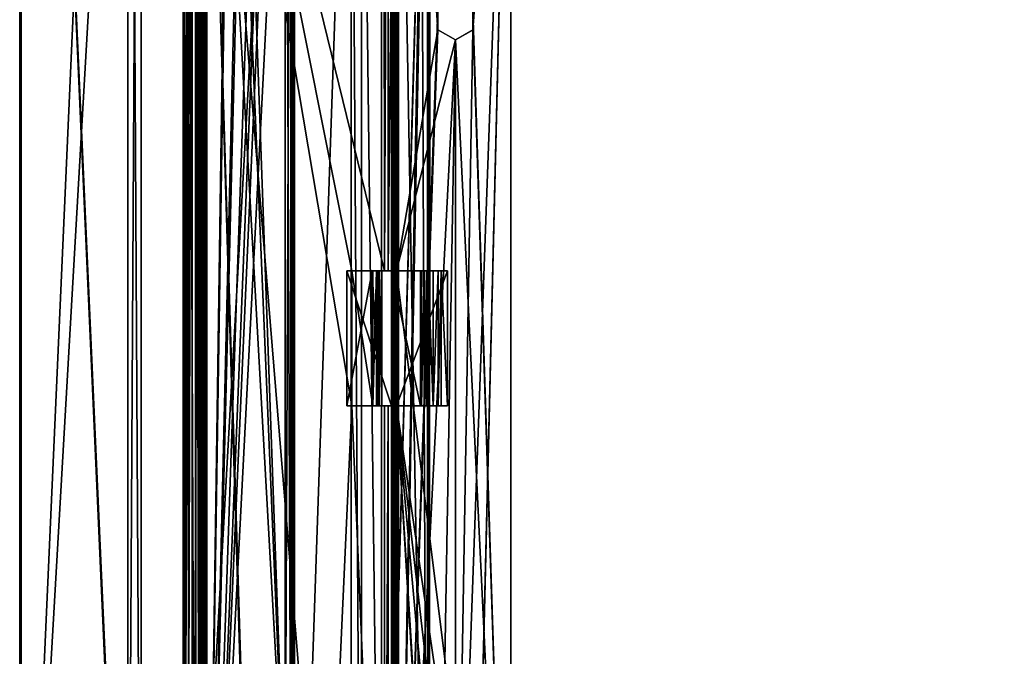
# Model space of a CAD drawing. Units: millimetres. Extents: x -400 to 400, y -395 to 10.
# Drawn here: x -400 to -254, y -277 to -183 of the extents above; entities that cross this region are included whole.
import ezdxf

# ---------------------------------------------------------------- set-up
doc = ezdxf.new("R2010")
doc.units = ezdxf.units.MM
doc.header["$LTSCALE"] = 81.481481
for name, color, linetype in [('233', 7, 'CONTINUOUS'), ('234', 7, 'CONTINUOUS'), ('235', 7, 'CONTINUOUS'), ('236', 7, 'CONTINUOUS'), ('238', 7, 'CONTINUOUS'), ('239', 7, 'CONTINUOUS'), ('240', 7, 'CONTINUOUS'), ('241', 7, 'CONTINUOUS'), ('242', 7, 'CONTINUOUS'), ('243', 7, 'CONTINUOUS'), ('251', 7, 'CONTINUOUS'), ('253', 7, 'CONTINUOUS'), ('254', 7, 'CONTINUOUS'), ('255', 7, 'CONTINUOUS'), ('256', 7, 'CONTINUOUS'), ('257', 7, 'CONTINUOUS'), ('258', 7, 'CONTINUOUS'), ('259', 7, 'CONTINUOUS'), ('266', 7, 'CONTINUOUS'), ('270', 7, 'CONTINUOUS'), ('276', 7, 'CONTINUOUS'), ('277', 7, 'CONTINUOUS'), ('278', 7, 'CONTINUOUS'), ('279', 7, 'CONTINUOUS'), ('280', 7, 'CONTINUOUS'), ('282', 7, 'CONTINUOUS'), ('285', 7, 'CONTINUOUS'), ('286', 7, 'CONTINUOUS'), ('287', 7, 'CONTINUOUS'), ('288', 7, 'CONTINUOUS'), ('289', 7, 'CONTINUOUS'), ('295', 7, 'CONTINUOUS'), ('296', 7, 'CONTINUOUS'), ('301', 7, 'CONTINUOUS'), ('303', 7, 'CONTINUOUS'), ('307', 7, 'CONTINUOUS'), ('308', 7, 'CONTINUOUS'), ('310', 7, 'CONTINUOUS'), ('311', 7, 'CONTINUOUS'), ('313', 7, 'CONTINUOUS'), ('314', 7, 'CONTINUOUS'), ('315', 7, 'CONTINUOUS'), ('316', 7, 'CONTINUOUS'), ('319', 7, 'CONTINUOUS'), ('321', 7, 'CONTINUOUS'), ('323', 7, 'CONTINUOUS'), ('327', 7, 'CONTINUOUS'), ('358', 7, 'CONTINUOUS'), ('360', 7, 'CONTINUOUS'), ('361', 7, 'CONTINUOUS'), ('364', 7, 'CONTINUOUS'), ('372', 7, 'CONTINUOUS'), ('373', 7, 'CONTINUOUS'), ('374', 7, 'CONTINUOUS'), ('375', 7, 'CONTINUOUS'), ('498', 7, 'CONTINUOUS'), ('499', 7, 'CONTINUOUS'), ('500', 7, 'CONTINUOUS'), ('502', 7, 'CONTINUOUS'), ('504', 7, 'CONTINUOUS'), ('507', 7, 'CONTINUOUS'), ('532', 7, 'CONTINUOUS'), ('534', 7, 'CONTINUOUS'), ('566', 7, 'CONTINUOUS'), ('567', 7, 'CONTINUOUS'), ('577', 7, 'CONTINUOUS')]:
    doc.layers.add(name, color=color, linetype=linetype)

msp = doc.modelspace()

# ---------------------------------------------------------------- linework, layer by layer
at = {"layer": '233', "linetype": 'Continuous'}
for points in [[(-346, -311, -410.6), (-346, -311, -409.6), (-346, -240, -398.65), (-346, -311, -410.6)], [(-346, -240, -416.45), (-346, -311, -410.6), (-346, -240, -398.65), (-346, -240, -416.45)], [(-346, -311, -410.6), (-346, -240, -416.45), (-346, -356, -416.45), (-346, -311, -410.6)], [(-346, -311, -409.6), (-346, -321, -409.6), (-346, -240, -398.65), (-346, -311, -409.6)], [(-346, -240, -398.65), (-346, -321, -409.6), (-346, -356, -398.65), (-346, -240, -398.65)]]:
    msp.add_3dface(points, dxfattribs=at)
at = {"layer": '234', "linetype": 'Continuous'}
for points in [[(-375.8, -95.5, -414.62), (-375.57, -95.5, -415.19), (-375.8, -356, -414.62), (-375.8, -95.5, -414.62)], [(-375.8, -356, -414.62), (-375.57, -95.5, -415.19), (-375.58, -356, -415.19), (-375.8, -356, -414.62)], [(-375.01, -95.5, -415.43), (-375.01, -356, -415.43), (-375.58, -356, -415.19), (-375.01, -95.5, -415.43)], [(-375.57, -95.5, -415.19), (-375.01, -95.5, -415.43), (-375.58, -356, -415.19), (-375.57, -95.5, -415.19)]]:
    msp.add_3dface(points, dxfattribs=at)
at = {"layer": '235', "linetype": 'Continuous'}
for points in [[(-340.68, -240, -420.95), (-344.98, -240, -420.95), (-344.98, -220, -420.95), (-340.68, -240, -420.95)], [(-340.68, -220, -420.95), (-340.68, -240, -420.95), (-344.98, -220, -420.95), (-340.68, -220, -420.95)]]:
    msp.add_3dface(points, dxfattribs=at)
at = {"layer": '236', "linetype": 'Continuous'}
for points in [[(-344.98, -220, -420.95), (-344.98, -240, -420.95), (-344.98, -220, -423.8), (-344.98, -220, -420.95)], [(-344.98, -240, -420.95), (-344.98, -240, -423.8), (-344.98, -220, -423.8), (-344.98, -240, -420.95)]]:
    msp.add_3dface(points, dxfattribs=at)
at = {"layer": '238', "linetype": 'Continuous'}
for points in [[(-351.58, -240, -423.34), (-351.58, -240, -421.56), (-351.58, -220, -421.56), (-351.58, -240, -423.34)], [(-351.58, -220, -423.34), (-351.58, -240, -423.34), (-351.58, -220, -421.56), (-351.58, -220, -423.34)]]:
    msp.add_3dface(points, dxfattribs=at)
at = {"layer": '239', "linetype": 'Continuous'}
for points in [[(-344.98, -220, -423.8), (-344.98, -240, -423.8), (-351.58, -220, -423.34), (-344.98, -220, -423.8)], [(-344.98, -240, -423.8), (-351.58, -240, -423.34), (-351.58, -220, -423.34), (-344.98, -240, -423.8)]]:
    msp.add_3dface(points, dxfattribs=at)
at = {"layer": '240', "linetype": 'Continuous'}
for points in [[(-347.82, -220, -421.43), (-347.82, -240, -421.43), (-346.8, -240, -420.97), (-347.82, -220, -421.43)], [(-346.8, -220, -420.97), (-347.82, -220, -421.43), (-346.8, -240, -420.97), (-346.8, -220, -420.97)], [(-346.38, -220, -419.93), (-346.8, -220, -420.97), (-346.38, -240, -419.93), (-346.38, -220, -419.93)], [(-346.38, -240, -419.93), (-346.8, -220, -420.97), (-346.8, -240, -420.97), (-346.38, -240, -419.93)]]:
    msp.add_3dface(points, dxfattribs=at)
at = {"layer": '241', "linetype": 'Continuous'}
for points in [[(-346.38, -220, -419.93), (-346.38, -240, -419.93), (-346.96, -220, -403.34), (-346.38, -220, -419.93)], [(-346.96, -220, -403.34), (-346.38, -240, -419.93), (-346.96, -240, -403.34), (-346.96, -220, -403.34)]]:
    msp.add_3dface(points, dxfattribs=at)
at = {"layer": '242', "linetype": 'Continuous'}
for points in [[(-351.58, -220, -421.56), (-351.58, -240, -421.56), (-347.82, -220, -421.43), (-351.58, -220, -421.56)], [(-351.58, -240, -421.56), (-347.82, -240, -421.43), (-347.82, -220, -421.43), (-351.58, -240, -421.56)]]:
    msp.add_3dface(points, dxfattribs=at)
at = {"layer": '243', "linetype": 'Continuous'}
for points in [[(-332.89, -184.28, -418.25), (-332.89, -181.32, -417.25), (-332.91, -181.3, -418.25), (-332.89, -184.28, -418.25)], [(-332.91, -184.3, -417.25), (-332.89, -181.32, -417.25), (-332.89, -184.28, -418.25), (-332.91, -184.3, -417.25)], [(-335.5, -185.8, -418.25), (-332.91, -184.3, -417.25), (-332.89, -184.28, -418.25), (-335.5, -185.8, -418.25)], [(-335.5, -185.8, -417.25), (-332.91, -184.3, -417.25), (-335.5, -185.8, -418.25), (-335.5, -185.8, -417.25)]]:
    msp.add_3dface(points, dxfattribs=at)
at = {"layer": '251', "linetype": 'Continuous'}
for points in [[(-374.46, -95.5, -341.15), (-374.46, -356, -341.15), (-373.14, -95.5, -332.36), (-374.46, -95.5, -341.15)], [(-373.14, -95.5, -332.36), (-374.46, -356, -341.15), (-373.14, -356, -332.36), (-373.14, -95.5, -332.36)]]:
    msp.add_3dface(points, dxfattribs=at)
at = {"layer": '253', "linetype": 'Continuous'}
for points in [[(-350.93, -356, -388.46), (-349.42, -356, -392.46), (-350.93, -112, -388.46), (-350.93, -356, -388.46)], [(-350.93, -112, -388.46), (-349.42, -356, -392.46), (-349.42, -112, -392.46), (-350.93, -112, -388.46)], [(-349.42, -356, -392.46), (-346.45, -356, -395.54), (-349.42, -112, -392.46), (-349.42, -356, -392.46)], [(-349.42, -112, -392.46), (-346.45, -356, -395.54), (-346.45, -112, -395.54), (-349.42, -112, -392.46)]]:
    msp.add_3dface(points, dxfattribs=at)
at = {"layer": '254', "linetype": 'Continuous'}
for points in [[(-350.93, -356, -388.46), (-350.93, -112, -388.46), (-359.34, -356, -334.13), (-350.93, -356, -388.46)], [(-359.34, -356, -334.13), (-350.93, -112, -388.46), (-359.34, -112, -334.13), (-359.34, -356, -334.13)]]:
    msp.add_3dface(points, dxfattribs=at)
at = {"layer": '255', "linetype": 'Continuous'}
for points in [[(-359.85, -112, -333.63), (-359.85, -356, -333.63), (-359.51, -356, -333.8), (-359.85, -112, -333.63)], [(-359.51, -112, -333.8), (-359.85, -112, -333.63), (-359.51, -356, -333.8), (-359.51, -112, -333.8)], [(-359.34, -356, -334.13), (-359.34, -112, -334.13), (-359.51, -112, -333.8), (-359.34, -356, -334.13)], [(-359.34, -356, -334.13), (-359.51, -112, -333.8), (-359.51, -356, -333.8), (-359.34, -356, -334.13)]]:
    msp.add_3dface(points, dxfattribs=at)
at = {"layer": '256', "linetype": 'Continuous'}
for points in [[(-368.7, -98.4, -332.39), (-372.47, -95.5, -331.86), (-372.47, -356, -331.86), (-368.7, -98.4, -332.39)], [(-368.7, -112, -332.39), (-368.7, -98.4, -332.39), (-372.47, -356, -331.86), (-368.7, -112, -332.39)], [(-366.85, -121.5, -332.65), (-368.7, -112, -332.39), (-372.47, -356, -331.86), (-366.85, -121.5, -332.65)], [(-359.85, -356, -333.63), (-359.85, -112, -333.63), (-372.47, -356, -331.86), (-359.85, -356, -333.63)], [(-359.85, -112, -333.63), (-362.15, -123.5, -333.3), (-372.47, -356, -331.86), (-359.85, -112, -333.63)], [(-366.56, -124, -332.69), (-366.85, -121.5, -332.65), (-372.47, -356, -331.86), (-366.56, -124, -332.69)], [(-362.15, -123.5, -333.3), (-363.06, -124.6, -333.18), (-372.47, -356, -331.86), (-362.15, -123.5, -333.3)], [(-364.5, -125.05, -332.98), (-366.56, -124, -332.69), (-372.47, -356, -331.86), (-364.5, -125.05, -332.98)], [(-363.06, -124.6, -333.18), (-364.5, -125.05, -332.98), (-372.47, -356, -331.86), (-363.06, -124.6, -333.18)]]:
    msp.add_3dface(points, dxfattribs=at)
at = {"layer": '257', "linetype": 'Continuous'}
for points in [[(-346, -95.5, -416.45), (-345.47, -95.5, -417.72), (-346, -220, -416.45), (-346, -95.5, -416.45)], [(-346, -220, -416.45), (-345.47, -95.5, -417.72), (-345.48, -220, -417.72), (-346, -220, -416.45)], [(-344.2, -95.5, -418.25), (-344.2, -220, -418.25), (-345.48, -220, -417.72), (-344.2, -95.5, -418.25)], [(-345.47, -95.5, -417.72), (-344.2, -95.5, -418.25), (-345.48, -220, -417.72), (-345.47, -95.5, -417.72)], [(-346, -356, -416.45), (-346, -240, -416.45), (-345.48, -240, -417.72), (-346, -356, -416.45)], [(-346, -356, -416.45), (-345.48, -240, -417.72), (-345.47, -356, -417.72), (-346, -356, -416.45)], [(-345.48, -240, -417.72), (-344.2, -240, -418.25), (-345.47, -356, -417.72), (-345.48, -240, -417.72)], [(-344.2, -240, -418.25), (-344.2, -356, -418.25), (-345.47, -356, -417.72), (-344.2, -240, -418.25)]]:
    msp.add_3dface(points, dxfattribs=at)
at = {"layer": '258', "linetype": 'Continuous'}
for points in [[(-373.14, -95.5, -332.36), (-373.14, -356, -332.36), (-372.91, -356, -331.97), (-373.14, -95.5, -332.36)], [(-372.91, -95.5, -331.97), (-373.14, -95.5, -332.36), (-372.91, -356, -331.97), (-372.91, -95.5, -331.97)], [(-372.47, -356, -331.86), (-372.47, -95.5, -331.86), (-372.91, -95.5, -331.97), (-372.47, -356, -331.86)], [(-372.47, -356, -331.86), (-372.91, -95.5, -331.97), (-372.91, -356, -331.97), (-372.47, -356, -331.86)]]:
    msp.add_3dface(points, dxfattribs=at)
at = {"layer": '259', "linetype": 'Continuous'}
for points in [[(-346.45, -112, -395.54), (-346.45, -356, -395.54), (-339.5, -112, -400.26), (-346.45, -112, -395.54)], [(-339.5, -112, -400.26), (-346.45, -356, -395.54), (-339.44, -112, -400.3), (-339.5, -112, -400.26)], [(-339.44, -112, -400.3), (-346.45, -356, -395.54), (-339.43, -356, -400.3), (-339.44, -112, -400.3)]]:
    msp.add_3dface(points, dxfattribs=at)
at = {"layer": '266', "linetype": 'Continuous'}
for points in [[(-338.77, -220, -422.94), (-338.03, -220, -422.68), (-338.77, -240, -422.94), (-338.77, -220, -422.94)], [(-338.77, -240, -422.94), (-338.03, -220, -422.68), (-338.03, -240, -422.69), (-338.77, -240, -422.94)], [(-337.61, -220, -422.03), (-337.61, -240, -422.03), (-338.03, -240, -422.69), (-337.61, -220, -422.03)], [(-338.03, -220, -422.68), (-337.61, -220, -422.03), (-338.03, -240, -422.69), (-338.03, -220, -422.68)]]:
    msp.add_3dface(points, dxfattribs=at)
at = {"layer": '270', "linetype": 'Continuous'}
for points in [[(-337.61, -240, -422.03), (-337.61, -220, -422.03), (-336.67, -240, -418.25), (-337.61, -240, -422.03)], [(-336.67, -240, -418.25), (-337.61, -220, -422.03), (-336.67, -220, -418.25), (-336.67, -240, -418.25)]]:
    msp.add_3dface(points, dxfattribs=at)
at = {"layer": '276', "linetype": 'Continuous'}
for points in [[(-344.98, -240, -423.8), (-344.98, -240, -420.95), (-351.58, -240, -423.34), (-344.98, -240, -423.8)], [(-351.58, -240, -423.34), (-344.98, -240, -420.95), (-347.82, -240, -421.43), (-351.58, -240, -423.34)], [(-351.58, -240, -421.56), (-351.58, -240, -423.34), (-347.82, -240, -421.43), (-351.58, -240, -421.56)], [(-347.73, -240, -401.62), (-346, -240, -398.65), (-350.81, -240, -398.65), (-347.73, -240, -401.62)], [(-347.82, -240, -421.43), (-344.98, -240, -420.95), (-346.8, -240, -420.97), (-347.82, -240, -421.43)], [(-347.17, -240, -402.4), (-346, -240, -398.65), (-347.73, -240, -401.62), (-347.17, -240, -402.4)], [(-346.96, -240, -403.34), (-346, -240, -398.65), (-347.17, -240, -402.4), (-346.96, -240, -403.34)], [(-346, -240, -416.45), (-346, -240, -398.65), (-346.96, -240, -403.34), (-346, -240, -416.45)], [(-346.38, -240, -419.93), (-346, -240, -416.45), (-346.96, -240, -403.34), (-346.38, -240, -419.93)], [(-344.98, -240, -420.95), (-346.38, -240, -419.93), (-346.8, -240, -420.97), (-344.98, -240, -420.95)], [(-346, -240, -416.45), (-346.38, -240, -419.93), (-345.48, -240, -417.72), (-346, -240, -416.45)], [(-346.38, -240, -419.93), (-344.98, -240, -420.95), (-336.67, -240, -418.25), (-346.38, -240, -419.93)], [(-346.38, -240, -419.93), (-344.2, -240, -418.25), (-345.48, -240, -417.72), (-346.38, -240, -419.93)], [(-344.2, -240, -418.25), (-346.38, -240, -419.93), (-336.67, -240, -418.25), (-344.2, -240, -418.25)], [(-344.98, -240, -420.95), (-340.68, -240, -420.95), (-336.67, -240, -418.25), (-344.98, -240, -420.95)], [(-336.67, -240, -418.25), (-340.68, -240, -420.95), (-340.62, -240, -421.25), (-336.67, -240, -418.25)], [(-340.5, -240, -421.55), (-336.67, -240, -418.25), (-340.62, -240, -421.25), (-340.5, -240, -421.55)], [(-337.61, -240, -422.03), (-336.67, -240, -418.25), (-340.5, -240, -421.55), (-337.61, -240, -422.03)], [(-340.14, -240, -422.21), (-337.61, -240, -422.03), (-340.5, -240, -421.55), (-340.14, -240, -422.21)], [(-338.03, -240, -422.69), (-337.61, -240, -422.03), (-340.14, -240, -422.21), (-338.03, -240, -422.69)], [(-339.76, -240, -422.81), (-338.03, -240, -422.69), (-340.14, -240, -422.21), (-339.76, -240, -422.81)], [(-339.65, -240, -422.92), (-338.03, -240, -422.69), (-339.76, -240, -422.81), (-339.65, -240, -422.92)], [(-339.51, -240, -422.94), (-338.03, -240, -422.69), (-339.65, -240, -422.92), (-339.51, -240, -422.94)], [(-338.77, -240, -422.94), (-338.03, -240, -422.69), (-339.51, -240, -422.94), (-338.77, -240, -422.94)]]:
    msp.add_3dface(points, dxfattribs=at)
at = {"layer": '277', "linetype": 'Continuous'}
for points in [[(-344.98, -220, -423.8), (-351.58, -220, -423.34), (-351.58, -220, -421.56), (-344.98, -220, -423.8)], [(-344.98, -220, -423.8), (-351.58, -220, -421.56), (-347.82, -220, -421.43), (-344.98, -220, -423.8)], [(-350.81, -220, -398.65), (-346, -220, -398.65), (-347.73, -220, -401.62), (-350.81, -220, -398.65)], [(-344.98, -220, -423.8), (-347.82, -220, -421.43), (-346.8, -220, -420.97), (-344.98, -220, -423.8)], [(-347.73, -220, -401.62), (-346, -220, -398.65), (-347.17, -220, -402.4), (-347.73, -220, -401.62)], [(-346, -220, -398.65), (-346.96, -220, -403.34), (-347.17, -220, -402.4), (-346, -220, -398.65)], [(-346.38, -220, -419.93), (-346.96, -220, -403.34), (-346, -220, -416.45), (-346.38, -220, -419.93)], [(-346, -220, -416.45), (-346.96, -220, -403.34), (-346, -220, -398.65), (-346, -220, -416.45)], [(-344.98, -220, -420.95), (-344.98, -220, -423.8), (-346.8, -220, -420.97), (-344.98, -220, -420.95)], [(-344.98, -220, -420.95), (-346.8, -220, -420.97), (-346.38, -220, -419.93), (-344.98, -220, -420.95)], [(-340.68, -220, -420.95), (-344.98, -220, -420.95), (-346.38, -220, -419.93), (-340.68, -220, -420.95)], [(-340.68, -220, -420.95), (-346.38, -220, -419.93), (-344.2, -220, -418.25), (-340.68, -220, -420.95)], [(-344.2, -220, -418.25), (-346.38, -220, -419.93), (-345.48, -220, -417.72), (-344.2, -220, -418.25)], [(-346.38, -220, -419.93), (-346, -220, -416.45), (-345.48, -220, -417.72), (-346.38, -220, -419.93)], [(-340.68, -220, -420.95), (-344.2, -220, -418.25), (-337.61, -220, -422.03), (-340.68, -220, -420.95)], [(-337.61, -220, -422.03), (-344.2, -220, -418.25), (-336.67, -220, -418.25), (-337.61, -220, -422.03)], [(-340.68, -220, -420.95), (-337.61, -220, -422.03), (-340.62, -220, -421.25), (-340.68, -220, -420.95)], [(-340.62, -220, -421.25), (-337.61, -220, -422.03), (-340.5, -220, -421.55), (-340.62, -220, -421.25)], [(-340.5, -220, -421.55), (-337.61, -220, -422.03), (-340.15, -220, -422.21), (-340.5, -220, -421.55)], [(-337.61, -220, -422.03), (-338.03, -220, -422.68), (-340.15, -220, -422.21), (-337.61, -220, -422.03)], [(-340.15, -220, -422.21), (-338.03, -220, -422.68), (-339.76, -220, -422.81), (-340.15, -220, -422.21)], [(-338.03, -220, -422.68), (-338.77, -220, -422.94), (-339.76, -220, -422.81), (-338.03, -220, -422.68)], [(-339.76, -220, -422.81), (-338.77, -220, -422.94), (-339.65, -220, -422.91), (-339.76, -220, -422.81)], [(-339.65, -220, -422.91), (-338.77, -220, -422.94), (-339.51, -220, -422.94), (-339.65, -220, -422.91)]]:
    msp.add_3dface(points, dxfattribs=at)
at = {"layer": '278', "linetype": 'Continuous'}
for points in [[(-338.77, -220, -422.94), (-338.77, -240, -422.94), (-339.51, -220, -422.94), (-338.77, -220, -422.94)], [(-338.77, -240, -422.94), (-339.51, -240, -422.94), (-339.51, -220, -422.94), (-338.77, -240, -422.94)]]:
    msp.add_3dface(points, dxfattribs=at)
at = {"layer": '279', "linetype": 'Continuous'}
for points in [[(-339.65, -240, -422.92), (-339.76, -240, -422.81), (-339.65, -220, -422.91), (-339.65, -240, -422.92)], [(-339.76, -240, -422.81), (-339.76, -220, -422.81), (-339.65, -220, -422.91), (-339.76, -240, -422.81)], [(-339.51, -240, -422.94), (-339.65, -240, -422.92), (-339.51, -220, -422.94), (-339.51, -240, -422.94)], [(-339.65, -240, -422.92), (-339.65, -220, -422.91), (-339.51, -220, -422.94), (-339.65, -240, -422.92)]]:
    msp.add_3dface(points, dxfattribs=at)
at = {"layer": '280', "linetype": 'Continuous'}
for points in [[(-340.14, -240, -422.21), (-340.5, -240, -421.55), (-340.15, -220, -422.21), (-340.14, -240, -422.21)], [(-340.5, -240, -421.55), (-340.5, -220, -421.55), (-340.15, -220, -422.21), (-340.5, -240, -421.55)], [(-340.14, -240, -422.21), (-340.15, -220, -422.21), (-339.76, -220, -422.81), (-340.14, -240, -422.21)], [(-339.76, -240, -422.81), (-340.14, -240, -422.21), (-339.76, -220, -422.81), (-339.76, -240, -422.81)]]:
    msp.add_3dface(points, dxfattribs=at)
at = {"layer": '282', "linetype": 'Continuous'}
for points in [[(-344.5, -356, -400.95), (-344.5, -356, -412.85), (-344.5, -112, -412.85), (-344.5, -356, -400.95)], [(-344.5, -112, -400.95), (-344.5, -356, -400.95), (-344.5, -112, -412.85), (-344.5, -112, -400.95)]]:
    msp.add_3dface(points, dxfattribs=at)
at = {"layer": '285', "linetype": 'Continuous'}
for points in [[(-373.2, -112, -399.45), (-373.2, -356, -399.45), (-373.15, -112, -414.66), (-373.2, -112, -399.45)], [(-373.15, -112, -414.66), (-373.2, -356, -399.45), (-373.15, -356, -414.66), (-373.15, -112, -414.66)]]:
    msp.add_3dface(points, dxfattribs=at)
at = {"layer": '286', "linetype": 'Continuous'}
for points in [[(-373.96, -356, -415.45), (-373.96, -95.5, -415.45), (-373.9, -112, -415.45), (-373.96, -356, -415.45)], [(-373.96, -356, -415.45), (-373.9, -112, -415.45), (-373.4, -356, -415.23), (-373.96, -356, -415.45)], [(-373.9, -112, -415.45), (-373.37, -112, -415.2), (-373.4, -356, -415.23), (-373.9, -112, -415.45)], [(-373.15, -112, -414.66), (-373.15, -356, -414.66), (-373.4, -356, -415.23), (-373.15, -112, -414.66)], [(-373.37, -112, -415.2), (-373.15, -112, -414.66), (-373.4, -356, -415.23), (-373.37, -112, -415.2)]]:
    msp.add_3dface(points, dxfattribs=at)
at = {"layer": '287', "linetype": 'Continuous'}
for points in [[(-350.81, -240, -398.65), (-354.8, -326.7, -398.65), (-372.4, -112, -398.65), (-350.81, -240, -398.65)], [(-354.8, -326.7, -398.65), (-365.8, -326.7, -398.65), (-372.4, -112, -398.65), (-354.8, -326.7, -398.65)], [(-350.81, -220, -398.65), (-350.81, -240, -398.65), (-372.4, -112, -398.65), (-350.81, -220, -398.65)], [(-346, -220, -398.65), (-350.81, -220, -398.65), (-372.4, -112, -398.65), (-346, -220, -398.65)], [(-346.12, -112, -398.65), (-346, -220, -398.65), (-372.4, -112, -398.65), (-346.12, -112, -398.65)], [(-365.8, -326.7, -398.65), (-365.8, -331.7, -398.65), (-372.4, -112, -398.65), (-365.8, -326.7, -398.65)], [(-372.4, -112, -398.65), (-365.8, -331.7, -398.65), (-372.4, -356, -398.65), (-372.4, -112, -398.65)], [(-346, -112, -398.65), (-346, -220, -398.65), (-346.12, -112, -398.65), (-346, -112, -398.65)], [(-346, -356, -398.65), (-354.8, -326.7, -398.65), (-350.81, -240, -398.65), (-346, -356, -398.65)], [(-346, -240, -398.65), (-346, -356, -398.65), (-350.81, -240, -398.65), (-346, -240, -398.65)]]:
    msp.add_3dface(points, dxfattribs=at)
at = {"layer": '288', "linetype": 'Continuous'}
for points in [[(-344.5, -112, -412.85), (-344.5, -356, -412.85), (-344.98, -112, -412.85), (-344.5, -112, -412.85)], [(-344.98, -112, -412.85), (-344.5, -356, -412.85), (-344.98, -356, -412.85), (-344.98, -112, -412.85)]]:
    msp.add_3dface(points, dxfattribs=at)
at = {"layer": '289', "linetype": 'Continuous'}
for points in [[(-375.01, -356, -415.43), (-375.01, -95.5, -415.43), (-373.96, -356, -415.45), (-375.01, -356, -415.43)], [(-375.01, -95.5, -415.43), (-373.96, -95.5, -415.45), (-373.96, -356, -415.45), (-375.01, -95.5, -415.43)]]:
    msp.add_3dface(points, dxfattribs=at)
at = {"layer": '295', "linetype": 'Continuous'}
for points in [[(-344.5, -356, -400.95), (-344.5, -112, -400.95), (-344.49, -112, -400.84), (-344.5, -356, -400.95)], [(-344.34, -356, -400.58), (-344.5, -356, -400.95), (-344.46, -112, -400.75), (-344.34, -356, -400.58)], [(-344.46, -112, -400.75), (-344.5, -356, -400.95), (-344.49, -112, -400.84), (-344.46, -112, -400.75)], [(-344.26, -112, -400.52), (-344.34, -356, -400.58), (-344.46, -112, -400.75), (-344.26, -112, -400.52)], [(-343.95, -356, -400.45), (-344.34, -356, -400.58), (-343.95, -112, -400.45), (-343.95, -356, -400.45)], [(-343.95, -112, -400.45), (-344.34, -356, -400.58), (-344.26, -112, -400.52), (-343.95, -112, -400.45)]]:
    msp.add_3dface(points, dxfattribs=at)
at = {"layer": '296', "linetype": 'Continuous'}
for points in [[(-375.8, -95.5, -414.62), (-375.8, -356, -414.62), (-375.5, -95.5, -399.14), (-375.8, -95.5, -414.62)], [(-375.8, -356, -414.62), (-374.99, -95.5, -370.57), (-375.5, -95.5, -398.23), (-375.8, -356, -414.62)], [(-374.99, -95.5, -370.57), (-375.8, -356, -414.62), (-374.46, -95.5, -341.15), (-374.99, -95.5, -370.57)], [(-375.8, -356, -414.62), (-375.5, -95.5, -398.23), (-375.5, -95.5, -399.14), (-375.8, -356, -414.62)], [(-374.46, -95.5, -341.15), (-375.8, -356, -414.62), (-374.98, -282.3, -369.55), (-374.46, -95.5, -341.15)], [(-374.46, -282.3, -341.55), (-374.46, -95.5, -341.15), (-374.98, -282.3, -369.55), (-374.46, -282.3, -341.55)], [(-374.46, -356, -341.15), (-374.46, -95.5, -341.15), (-374.46, -356, -341.55), (-374.46, -356, -341.15)], [(-374.46, -356, -341.55), (-374.46, -95.5, -341.15), (-374.46, -282.3, -341.55), (-374.46, -356, -341.55)]]:
    msp.add_3dface(points, dxfattribs=at)
at = {"layer": '301', "linetype": 'Continuous'}
for points in [[(-339.63, -112, -400.85), (-339.4, -112, -400.77), (-339.63, -356, -400.85), (-339.63, -112, -400.85)], [(-339.63, -356, -400.85), (-339.4, -112, -400.77), (-339.32, -356, -400.65), (-339.63, -356, -400.85)], [(-339.44, -112, -400.3), (-339.43, -356, -400.3), (-339.32, -356, -400.65), (-339.44, -112, -400.3)], [(-339.33, -112, -400.41), (-339.44, -112, -400.3), (-339.32, -356, -400.65), (-339.33, -112, -400.41)], [(-339.4, -112, -400.77), (-339.3, -112, -400.55), (-339.32, -356, -400.65), (-339.4, -112, -400.77)], [(-339.3, -112, -400.55), (-339.33, -112, -400.41), (-339.32, -356, -400.65), (-339.3, -112, -400.55)]]:
    msp.add_3dface(points, dxfattribs=at)
at = {"layer": '303', "linetype": 'Continuous'}
for points in [[(-343.95, -356, -400.45), (-343.95, -112, -400.45), (-339.63, -356, -400.85), (-343.95, -356, -400.45)], [(-343.95, -112, -400.45), (-340.69, -112, -400.75), (-339.63, -356, -400.85), (-343.95, -112, -400.45)], [(-340.69, -112, -400.75), (-339.63, -112, -400.85), (-339.63, -356, -400.85), (-340.69, -112, -400.75)]]:
    msp.add_3dface(points, dxfattribs=at)
at = {"layer": '307', "linetype": 'Continuous'}
for points in [[(-373.2, -356, -399.45), (-373.2, -112, -399.45), (-372.97, -112, -398.88), (-373.2, -356, -399.45)], [(-373.2, -356, -399.45), (-372.97, -112, -398.88), (-372.97, -356, -398.88), (-373.2, -356, -399.45)], [(-372.4, -112, -398.65), (-372.4, -356, -398.65), (-372.97, -356, -398.88), (-372.4, -112, -398.65)], [(-372.97, -112, -398.88), (-372.4, -112, -398.65), (-372.97, -356, -398.88), (-372.97, -112, -398.88)]]:
    msp.add_3dface(points, dxfattribs=at)
at = {"layer": '308', "linetype": 'Continuous'}
for points in [[(-338.11, -184.28, -417.25), (-338.11, -181.32, -418.25), (-338.09, -181.3, -417.25), (-338.11, -184.28, -417.25)], [(-338.09, -184.3, -418.25), (-338.11, -181.32, -418.25), (-338.11, -184.28, -417.25), (-338.09, -184.3, -418.25)], [(-335.5, -185.8, -417.25), (-338.09, -184.3, -418.25), (-338.11, -184.28, -417.25), (-335.5, -185.8, -417.25)], [(-335.5, -185.8, -417.25), (-335.5, -185.8, -418.25), (-338.09, -184.3, -418.25), (-335.5, -185.8, -417.25)]]:
    msp.add_3dface(points, dxfattribs=at)
at = {"layer": '310', "linetype": 'Continuous'}
for points in [[(-346, -95.5, -416.45), (-346, -220, -416.45), (-346, -95.5, -398.65), (-346, -95.5, -416.45)], [(-346, -95.5, -398.65), (-346, -220, -416.45), (-346, -111, -398.73), (-346, -95.5, -398.65)], [(-346, -111, -398.73), (-346, -220, -416.45), (-346, -112, -398.73), (-346, -111, -398.73)], [(-346, -220, -416.45), (-346, -220, -398.65), (-346, -112, -398.65), (-346, -220, -416.45)], [(-346, -220, -416.45), (-346, -112, -398.65), (-346, -112, -398.73), (-346, -220, -416.45)]]:
    msp.add_3dface(points, dxfattribs=at)
at = {"layer": '311', "linetype": 'Continuous'}
for points in [[(-340.68, -240, -420.95), (-340.68, -220, -420.95), (-340.62, -220, -421.25), (-340.68, -240, -420.95)], [(-340.62, -240, -421.25), (-340.68, -240, -420.95), (-340.62, -220, -421.25), (-340.62, -240, -421.25)], [(-340.5, -240, -421.55), (-340.62, -240, -421.25), (-340.5, -220, -421.55), (-340.5, -240, -421.55)], [(-340.62, -240, -421.25), (-340.62, -220, -421.25), (-340.5, -220, -421.55), (-340.62, -240, -421.25)]]:
    msp.add_3dface(points, dxfattribs=at)
at = {"layer": '313', "linetype": 'Continuous'}
for points in [[(-339.5, -110, -417.25), (-339.5, -95.5, -417.25), (-344.2, -356, -417.25), (-339.5, -110, -417.25)], [(-339.5, -95.5, -417.25), (-344.2, -95.5, -417.25), (-344.2, -356, -417.25), (-339.5, -95.5, -417.25)], [(-338.09, -181.3, -417.25), (-339.5, -110, -417.25), (-344.2, -356, -417.25), (-338.09, -181.3, -417.25)], [(-327.3, -110, -417.25), (-332.91, -184.3, -417.25), (-335.5, -336.8, -417.25), (-327.3, -110, -417.25)], [(-327.3, -110, -417.25), (-335.5, -336.8, -417.25), (-332.89, -338.32, -417.25), (-327.3, -110, -417.25)], [(-327.3, -110, -417.25), (-332.89, -181.32, -417.25), (-332.91, -184.3, -417.25), (-327.3, -110, -417.25)], [(-332.91, -341.3, -417.25), (-327.3, -110, -417.25), (-332.89, -338.32, -417.25), (-332.91, -341.3, -417.25)], [(-327.3, -110, -417.25), (-332.91, -341.3, -417.25), (-327.3, -356, -417.25), (-327.3, -110, -417.25)], [(-338.11, -184.28, -417.25), (-338.09, -181.3, -417.25), (-344.2, -356, -417.25), (-338.11, -184.28, -417.25)], [(-335.5, -185.8, -417.25), (-338.11, -184.28, -417.25), (-344.2, -356, -417.25), (-335.5, -185.8, -417.25)], [(-332.91, -184.3, -417.25), (-335.5, -185.8, -417.25), (-335.5, -336.8, -417.25), (-332.91, -184.3, -417.25)], [(-338.09, -338.3, -417.25), (-335.5, -185.8, -417.25), (-344.2, -356, -417.25), (-338.09, -338.3, -417.25)], [(-335.5, -336.8, -417.25), (-335.5, -185.8, -417.25), (-338.09, -338.3, -417.25), (-335.5, -336.8, -417.25)]]:
    msp.add_3dface(points, dxfattribs=at)
at = {"layer": '314', "linetype": 'Continuous'}
for points in [[(-344.2, -220, -418.25), (-344.2, -95.5, -418.25), (-338.09, -184.3, -418.25), (-344.2, -220, -418.25)], [(-344.2, -95.5, -418.25), (-338.11, -181.32, -418.25), (-338.09, -184.3, -418.25), (-344.2, -95.5, -418.25)], [(-332.91, -181.3, -418.25), (-327.3, -95.5, -418.25), (-327.3, -356, -418.25), (-332.91, -181.3, -418.25)], [(-332.89, -184.28, -418.25), (-332.91, -181.3, -418.25), (-327.3, -356, -418.25), (-332.89, -184.28, -418.25)], [(-335.5, -185.8, -418.25), (-344.2, -220, -418.25), (-338.09, -184.3, -418.25), (-335.5, -185.8, -418.25)], [(-335.5, -185.8, -418.25), (-332.89, -184.28, -418.25), (-327.3, -356, -418.25), (-335.5, -185.8, -418.25)], [(-344.2, -220, -418.25), (-335.5, -185.8, -418.25), (-327.3, -356, -418.25), (-344.2, -220, -418.25)], [(-344.2, -240, -418.25), (-344.2, -220, -418.25), (-327.3, -356, -418.25), (-344.2, -240, -418.25)], [(-344.2, -356, -418.25), (-344.2, -240, -418.25), (-338.09, -341.3, -418.25), (-344.2, -356, -418.25)], [(-344.2, -240, -418.25), (-335.5, -336.8, -418.25), (-338.11, -338.32, -418.25), (-344.2, -240, -418.25)], [(-335.5, -336.8, -418.25), (-344.2, -240, -418.25), (-332.91, -338.3, -418.25), (-335.5, -336.8, -418.25)], [(-344.2, -240, -418.25), (-338.11, -338.32, -418.25), (-338.09, -341.3, -418.25), (-344.2, -240, -418.25)], [(-332.91, -338.3, -418.25), (-344.2, -240, -418.25), (-327.3, -356, -418.25), (-332.91, -338.3, -418.25)]]:
    msp.add_3dface(points, dxfattribs=at)
at = {"layer": '315', "linetype": 'Continuous'}
for points in [[(-344.69, -95.5, -417.08), (-344.98, -95.5, -416.64), (-344.69, -356, -417.08), (-344.69, -95.5, -417.08)], [(-344.69, -356, -417.08), (-344.98, -95.5, -416.64), (-344.98, -356, -416.64), (-344.69, -356, -417.08)], [(-344.2, -95.5, -417.25), (-344.69, -95.5, -417.08), (-344.2, -356, -417.25), (-344.2, -95.5, -417.25)], [(-344.2, -356, -417.25), (-344.69, -95.5, -417.08), (-344.69, -356, -417.08), (-344.2, -356, -417.25)]]:
    msp.add_3dface(points, dxfattribs=at)
at = {"layer": '316', "linetype": 'Continuous'}
for points in [[(-327.3, -95.5, -418.25), (-327.3, -110, -417.25), (-327.3, -356, -417.25), (-327.3, -95.5, -418.25)], [(-327.3, -95.5, -418.25), (-327.3, -356, -417.25), (-327.3, -356, -418.25), (-327.3, -95.5, -418.25)]]:
    msp.add_3dface(points, dxfattribs=at)
at = {"layer": '319', "linetype": 'Continuous'}
for points in [[(-344.2, -220, -418.25), (-344.2, -240, -418.25), (-336.67, -220, -418.25), (-344.2, -220, -418.25)], [(-344.2, -240, -418.25), (-336.67, -240, -418.25), (-336.67, -220, -418.25), (-344.2, -240, -418.25)]]:
    msp.add_3dface(points, dxfattribs=at)
at = {"layer": '321', "linetype": 'Continuous'}
for points in [[(-344.98, -112, -412.85), (-344.98, -356, -412.85), (-344.98, -95.5, -416.64), (-344.98, -112, -412.85)], [(-344.98, -95.5, -416.64), (-344.98, -356, -412.85), (-344.98, -356, -416.64), (-344.98, -95.5, -416.64)]]:
    msp.add_3dface(points, dxfattribs=at)
at = {"layer": '323', "linetype": 'Continuous'}
for points in [[(-347.17, -240, -402.4), (-347.73, -240, -401.62), (-347.17, -220, -402.4), (-347.17, -240, -402.4)], [(-347.73, -240, -401.62), (-347.73, -220, -401.62), (-347.17, -220, -402.4), (-347.73, -240, -401.62)], [(-346.96, -220, -403.34), (-346.96, -240, -403.34), (-347.17, -240, -402.4), (-346.96, -220, -403.34)], [(-346.96, -220, -403.34), (-347.17, -240, -402.4), (-347.17, -220, -402.4), (-346.96, -220, -403.34)]]:
    msp.add_3dface(points, dxfattribs=at)
at = {"layer": '327', "linetype": 'Continuous'}
for points in [[(-347.73, -240, -401.62), (-350.81, -240, -398.65), (-350.81, -220, -398.65), (-347.73, -240, -401.62)], [(-347.73, -240, -401.62), (-350.81, -220, -398.65), (-347.73, -220, -401.62), (-347.73, -240, -401.62)]]:
    msp.add_3dface(points, dxfattribs=at)
at = {"layer": '358', "linetype": 'Continuous'}
for points in [[(-372.3, -95.3, -300.75), (-368.7, -112, -300.75), (-360.7, -302.1, -300.75), (-372.3, -95.3, -300.75)], [(-372.3, -302.1, -300.75), (-372.3, -95.3, -300.75), (-360.7, -302.1, -300.75), (-372.3, -302.1, -300.75)], [(-360.7, -302.1, -300.75), (-368.7, -112, -300.75), (-367.5, -112.1, -300.75), (-360.7, -302.1, -300.75)], [(-360.7, -112.1, -300.75), (-360.7, -302.1, -300.75), (-367.5, -112.1, -300.75), (-360.7, -112.1, -300.75)]]:
    msp.add_3dface(points, dxfattribs=at)
at = {"layer": '360', "linetype": 'Continuous'}
for points in [[(-373.5, -302.1, -299.55), (-373.5, -302.1, -278.95), (-373.5, -95.3, -278.95), (-373.5, -302.1, -299.55)], [(-373.5, -95.3, -299.55), (-373.5, -302.1, -299.55), (-373.5, -95.3, -278.95), (-373.5, -95.3, -299.55)]]:
    msp.add_3dface(points, dxfattribs=at)
at = {"layer": '361', "linetype": 'Continuous'}
for points in [[(-359.5, -302.1, -278.95), (-359.5, -98.64, -281.75), (-359.5, -95.3, -278.95), (-359.5, -302.1, -278.95)], [(-359.5, -112, -281.75), (-359.5, -98.64, -281.75), (-359.5, -302.1, -278.95), (-359.5, -112, -281.75)], [(-359.5, -112, -282.75), (-359.5, -112, -281.75), (-359.5, -302.1, -278.95), (-359.5, -112, -282.75)], [(-359.5, -112.1, -282.75), (-359.5, -112, -282.75), (-359.5, -302.1, -278.95), (-359.5, -112.1, -282.75)], [(-359.5, -112.1, -299.55), (-359.5, -112.1, -282.75), (-359.5, -302.1, -278.95), (-359.5, -112.1, -299.55)], [(-359.5, -302.1, -299.55), (-359.5, -112.1, -299.55), (-359.5, -302.1, -278.95), (-359.5, -302.1, -299.55)]]:
    msp.add_3dface(points, dxfattribs=at)
at = {"layer": '364', "linetype": 'Continuous'}
for points in [[(-360.7, -95.3, -277.75), (-372.3, -95.3, -277.75), (-372.3, -302.1, -277.75), (-360.7, -95.3, -277.75)], [(-360.7, -302.1, -277.75), (-360.7, -95.3, -277.75), (-372.3, -302.1, -277.75), (-360.7, -302.1, -277.75)]]:
    msp.add_3dface(points, dxfattribs=at)
at = {"layer": '372', "linetype": 'Continuous'}
for points in [[(-360.7, -302.1, -300.75), (-360.7, -112.1, -300.75), (-359.85, -112.1, -300.4), (-360.7, -302.1, -300.75)], [(-359.85, -302.1, -300.4), (-360.7, -302.1, -300.75), (-359.85, -112.1, -300.4), (-359.85, -302.1, -300.4)], [(-359.5, -112.1, -299.55), (-359.5, -302.1, -299.55), (-359.85, -302.1, -300.4), (-359.5, -112.1, -299.55)], [(-359.5, -112.1, -299.55), (-359.85, -302.1, -300.4), (-359.85, -112.1, -300.4), (-359.5, -112.1, -299.55)]]:
    msp.add_3dface(points, dxfattribs=at)
at = {"layer": '373', "linetype": 'Continuous'}
for points in [[(-373.5, -302.1, -299.55), (-373.5, -95.3, -299.55), (-373.15, -95.3, -300.4), (-373.5, -302.1, -299.55)], [(-373.5, -302.1, -299.55), (-373.15, -95.3, -300.4), (-373.15, -302.1, -300.4), (-373.5, -302.1, -299.55)], [(-372.3, -95.3, -300.75), (-372.3, -302.1, -300.75), (-373.15, -302.1, -300.4), (-372.3, -95.3, -300.75)], [(-373.15, -95.3, -300.4), (-372.3, -95.3, -300.75), (-373.15, -302.1, -300.4), (-373.15, -95.3, -300.4)]]:
    msp.add_3dface(points, dxfattribs=at)
at = {"layer": '374', "linetype": 'Continuous'}
for points in [[(-359.85, -95.3, -278.1), (-360.7, -95.3, -277.75), (-359.85, -302.1, -278.1), (-359.85, -95.3, -278.1)], [(-360.7, -95.3, -277.75), (-360.7, -302.1, -277.75), (-359.85, -302.1, -278.1), (-360.7, -95.3, -277.75)], [(-359.5, -302.1, -278.95), (-359.5, -95.3, -278.95), (-359.85, -95.3, -278.1), (-359.5, -302.1, -278.95)], [(-359.5, -302.1, -278.95), (-359.85, -95.3, -278.1), (-359.85, -302.1, -278.1), (-359.5, -302.1, -278.95)]]:
    msp.add_3dface(points, dxfattribs=at)
at = {"layer": '375', "linetype": 'Continuous'}
for points in [[(-373.5, -95.3, -278.95), (-373.5, -302.1, -278.95), (-373.15, -302.1, -278.1), (-373.5, -95.3, -278.95)], [(-373.15, -95.3, -278.1), (-373.5, -95.3, -278.95), (-373.15, -302.1, -278.1), (-373.15, -95.3, -278.1)], [(-372.3, -95.3, -277.75), (-373.15, -95.3, -278.1), (-372.3, -302.1, -277.75), (-372.3, -95.3, -277.75)], [(-372.3, -302.1, -277.75), (-373.15, -95.3, -278.1), (-373.15, -302.1, -278.1), (-372.3, -302.1, -277.75)]]:
    msp.add_3dface(points, dxfattribs=at)
at = {"layer": '498', "color": 9, "linetype": 'Continuous', "true_color": 0xabd4cd}
for points in [[(-400, 0, -10.2), (-400, 0, -449.8), (-400, -354.8, -10.2), (-400, 0, -10.2)], [(-400, -354.8, -10.2), (-400, 0, -449.8), (-400, -354.8, -449.8), (-400, -354.8, -10.2)]]:
    msp.add_3dface(points, dxfattribs=at)
at = {"layer": '499', "color": 9, "linetype": 'Continuous', "true_color": 0xabd4cd}
for points in [[(-384, 0, -60), (-384, -352, -60), (-384, -355, -434), (-384, 0, -60)], [(-384, 0, -60), (-384, -355, -434), (-384, -80, -434), (-384, 0, -60)]]:
    msp.add_3dface(points, dxfattribs=at)
at = {"layer": '500', "color": 9, "linetype": 'Continuous', "true_color": 0xabd4cd}
for points in [[(-384, -352, -10), (-384, 0, -10), (-399.8, 0, -10), (-384, -352, -10)], [(-384, -352.2, -10), (-384, -352, -10), (-399.8, 0, -10), (-384, -352.2, -10)], [(-384, -355, -10), (-384, -352.2, -10), (-399.8, 0, -10), (-384, -355, -10)], [(-399.8, -355, -10), (-384, -355, -10), (-399.8, 0, -10), (-399.8, -355, -10)]]:
    msp.add_3dface(points, dxfattribs=at)
at = {"layer": '502', "color": 9, "linetype": 'Continuous', "true_color": 0xabd4cd}
for points in [[(-384, 0, -450), (-384, -80, -450), (-399.8, -354.8, -450), (-384, 0, -450)], [(-399.8, 0, -450), (-384, 0, -450), (-399.8, -354.8, -450), (-399.8, 0, -450)], [(-399.8, -354.8, -450), (-384, -80, -450), (-384, -354.8, -450), (-399.8, -354.8, -450)], [(-384, -80, -450), (384, -80, -450), (-384, -354.8, -450), (-384, -80, -450)], [(-384, -354.8, -450), (384, -80, -450), (-384, -355, -450), (-384, -354.8, -450)], [(-384, -355, -450), (384, -80, -450), (384, -354.8, -450), (-384, -355, -450)]]:
    msp.add_3dface(points, dxfattribs=at)
at = {"layer": '504', "color": 9, "linetype": 'Continuous', "true_color": 0xabd4cd}
for points in [[(-400, -354.8, -449.8), (-400, 0, -449.8), (-399.94, 0, -449.94), (-400, -354.8, -449.8)], [(-400, -354.8, -449.8), (-399.94, 0, -449.94), (-399.94, -354.8, -449.94), (-400, -354.8, -449.8)], [(-399.94, 0, -449.94), (-399.8, 0, -450), (-399.94, -354.8, -449.94), (-399.94, 0, -449.94)], [(-399.8, 0, -450), (-399.8, -354.8, -450), (-399.94, -354.8, -449.94), (-399.8, 0, -450)]]:
    msp.add_3dface(points, dxfattribs=at)
at = {"layer": '507', "color": 9, "linetype": 'Continuous', "true_color": 0xabd4cd}
for points in [[(-400, 0, -10.2), (-400, -354.8, -10.2), (-399.95, -354.93, -10.07), (-400, 0, -10.2)], [(-399.94, 0, -10.06), (-400, 0, -10.2), (-399.95, -354.93, -10.07), (-399.94, 0, -10.06)], [(-399.8, -355, -10), (-399.94, 0, -10.06), (-399.95, -354.93, -10.07), (-399.8, -355, -10)], [(-399.8, -355, -10), (-399.8, 0, -10), (-399.94, 0, -10.06), (-399.8, -355, -10)]]:
    msp.add_3dface(points, dxfattribs=at)
at = {"layer": '532', "color": 7, "linetype": 'Continuous'}
for points in [[(-382, 0), (-382, -352), (-382, -279, -10), (-382, 0)], [(-382, 0, -60), (-382, 0), (-382, -279, -10), (-382, 0, -60)], [(-382, -352, -60), (-382, 0, -60), (-382, -352, -42), (-382, -352, -60)], [(-382, -352, -42), (-382, 0, -60), (-382, -279, -42), (-382, -352, -42)], [(-382, -279, -42), (-382, 0, -60), (-382, -279, -10), (-382, -279, -42)]]:
    msp.add_3dface(points, dxfattribs=at)
at = {"layer": '534', "color": 7, "linetype": 'Continuous'}
for points in [[(-384, 0), (-384, 0, -10), (-384, -352, -10), (-384, 0)], [(-384, -352), (-384, 0), (-384, -352, -10), (-384, -352)]]:
    msp.add_3dface(points, dxfattribs=at)
at = {"layer": '566', "linetype": 'Continuous'}
for points in [[(-382, 0, -60), (-382, -352, -60), (-384, 0, -60), (-382, 0, -60)], [(-382, -352, -60), (-384, -352, -60), (-384, 0, -60), (-382, -352, -60)]]:
    msp.add_3dface(points, dxfattribs=at)
at = {"layer": '567', "linetype": 'Continuous'}
for points in [[(-382, -352), (-382, 0), (-384, -352), (-382, -352)], [(-382, 0), (-384, 0), (-384, -352), (-382, 0)]]:
    msp.add_3dface(points, dxfattribs=at)
at = {"layer": '577', "color": 9, "linetype": 'Continuous', "true_color": 0xabd4cd}
for points in [[(-384, -80, -434), (-384, -355, -434), (384, -355, -434), (-384, -80, -434)], [(-384, -80, -434), (384, -355, -434), (384, -80, -434), (-384, -80, -434)]]:
    msp.add_3dface(points, dxfattribs=at)

doc.saveas('drawing.dxf')
